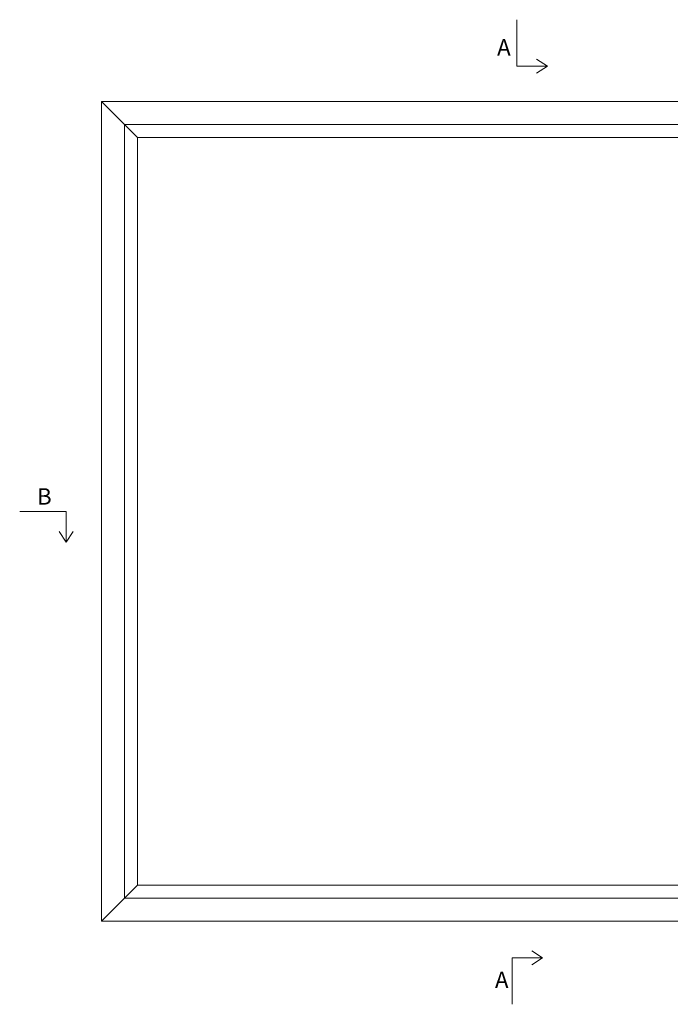
# Model space of a CAD drawing. Units: millimetres. Extents: x -2032 to 4269, y 970 to 2169.
# Drawn here: x -2032 to -1635, y 1569 to 2169 of the extents above; entities that cross this region are included whole.
import ezdxf

# ---------------------------------------------------------------- set-up
doc = ezdxf.new("R2010")
doc.units = ezdxf.units.MM
doc.styles.get("Standard").update_dxf_attribs({"font": 'txt.shx', "height": 5})

# ---------------------------------------------------------------- blocks, each defined once
blk = doc.blocks.new('A$Cb9b87cea')
at = {"lineweight": 9}
for q in [(0, 6.58), (8.52, 6.58)]:
    blk.add_line((4.26, 0), q, dxfattribs=at)
blk.add_lwpolyline([(32.65, 18.66), (4.26, 18.66), (4.26, 0)], dxfattribs=at)

msp = doc.modelspace()

# ---------------------------------------------------------------- linework, layer by layer
at = {"lineweight": 9}
for p, q in [((-1968.37, 2105.29), (-1982.37, 2119.29)), ((-1960.37, 2097.29), (-1968.37, 2105.29)), ((-1960.37, 1641.29), (-1982.37, 1619.29))]:
    msp.add_line(p, q, dxfattribs=at)
for points in [[(-1982.37, 2119.29), (-1482.37, 2119.29), (-1482.37, 1619.29), (-1982.37, 1619.29)], [(-1968.37, 2105.29), (-1496.37, 2105.29), (-1496.37, 1633.29), (-1968.37, 1633.29)], [(-1960.37, 2097.29), (-1504.37, 2097.29), (-1504.37, 1641.29), (-1960.37, 1641.29)]]:
    msp.add_lwpolyline(points, close=True, dxfattribs=at)

# ---------------------------------------------------------------- block references
at = {"lineweight": 9, "rotation": 90.00000000000001}
msp.add_blockref('A$Cb9b87cea', (-1710.43, 2136.47), dxfattribs=at)
at = {"lineweight": 9, "xscale": -1}
msp.add_blockref('A$Cb9b87cea', (-1999.65, 1850.48), dxfattribs=at)
at = {"lineweight": 9, "xscale": -1, "rotation": 90}
msp.add_blockref('A$Cb9b87cea', (-1713.28, 1601.3), dxfattribs=at)

# ---------------------------------------------------------------- texts
at = {"lineweight": 9, "insert": (-1741.07, 2157.26), "char_height": 10, "width": 3.3333, "attachment_point": 1}
msp.add_mtext('A', dxfattribs=at)
at = {"lineweight": 9, "char_height": 10, "attachment_point": 1}
for s, insert in [('B', (-2021.74, 1883.38)), ('A', (-1742.38, 1588.55))]:
    msp.add_mtext(s, dxfattribs=dict(at, insert=insert))

doc.saveas('drawing.dxf')
